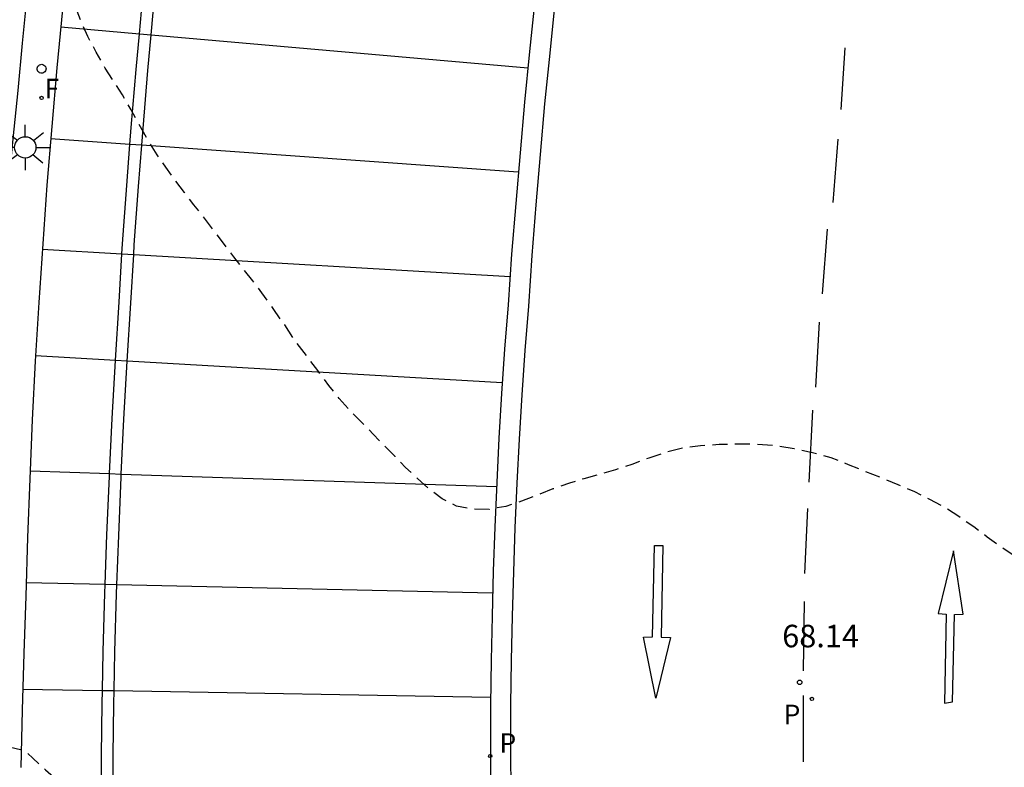
# Model space of a CAD drawing. Units: metres. Extents: x 578893 to 579244, y 4788540 to 4788790.
# Drawn here: x 579014 to 579047, y 4788689 to 4788714 of the extents above; entities that cross this region are included whole.
import ezdxf

# ---------------------------------------------------------------- set-up
doc = ezdxf.new("R2010")
doc.units = ezdxf.units.M
doc.header["$MEASUREMENT"] = 0
doc.linetypes.add('TRAZOS_NORMALES', pattern=[0.75, 0.5, -0.25])
for name, color, linetype in [('020194', 31, 'TRAZOS_NORMALES'), ('020204', 9, 'Continuous'), ('020308', 9, 'Continuous'), ('060108', 9, 'Continuous'), ('060113', 4, 'Continuous'), ('210203', 4, 'Continuous'), ('210205', 4, 'Continuous'), ('210303', 4, 'Continuous'), ('210305', 4, 'Continuous'), ('240204', 9, 'Continuous'), ('240304', 9, 'Continuous'), ('250206', 9, 'Continuous'), ('260101', 9, 'Continuous'), ('270104', 9, 'Continuous')]:
    doc.layers.add(name, color=color, linetype=linetype)
doc.styles.add('ARIAL', font='arial.ttf', dxfattribs={"height": 1})
doc.styles.add('ROMANS', font='romans__.ttf', dxfattribs={"height": 1})

# ---------------------------------------------------------------- blocks, each defined once
blk = doc.blocks.new('PLUVI3')
blk.add_circle((0, 0), 0.055)
blk = doc.blocks.new('PLUVI2')
blk.add_circle((0, 0), 0.055)
blk = doc.blocks.new('OPTICA')
blk.add_circle((0, 0), 0.055)
blk = doc.blocks.new('COTAPU')
blk.add_circle((0, 0), 0.075)
blk = doc.blocks.new('FAROLA')
for p, q in [((0, 0.355), (0, 0.755)), ((-0.63, 0.51), (-0.255, 0.245)), ((0.605, 0.49), (0.276, 0.223)), ((-0.355, 0), (-0.895, 0)), ((0.355, 0), (0.855, 0)), ((-0.65, -0.52), (-0.255, -0.24)), ((0.585, -0.52), (0.256, -0.246)), ((0, -0.355), (0, -0.755))]:
    blk.add_line(p, q)
blk.add_circle((0, 0), 0.355)

msp = doc.modelspace()

# ---------------------------------------------------------------- linework, layer by layer
at = {"layer": '020194', "flags": 128}
for points, elevation in [([(579017.021, 4788790.45), (579016.573, 4788788.97), (579014.423, 4788779.411), (579013.522, 4788773.091), (579010.842, 4788765.021), (579010.332, 4788761.961), (579008.882, 4788756.771), (579008.622, 4788751.582), (579008.002, 4788741.472), (579007.411, 4788717.193), (579007.641, 4788700.033), (579007.711, 4788694.333), (579010.311, 4788692.813), (579010.741, 4788692.473), (579011.221, 4788692.173), (579011.701, 4788691.923), (579012.111, 4788691.583), (579012.521, 4788691.193), (579012.841, 4788690.793), (579012.991, 4788690.313), (579013.251, 4788690.103), (579013.501, 4788690.103), (579014.011, 4788690.103), (579014.511, 4788689.993), (579014.801, 4788689.733), (579015.221, 4788689.343), (579015.651, 4788688.963), (579016.051, 4788688.583), (579016.451, 4788688.153), (579016.851, 4788687.733), (579017.241, 4788687.323), (579017.64, 4788686.923), (579018.02, 4788686.493), (579018.4, 4788686.023), (579018.77, 4788685.573), (579019.13, 4788685.163), (579019.52, 4788684.733), (579019.93, 4788684.283), (579020.34, 4788683.833), (579020.79, 4788683.373), (579021.26, 4788682.913), (579021.71, 4788682.453), (579022.13, 4788682.023), (579022.54, 4788681.603), (579022.98, 4788681.183), (579023.42, 4788680.763), (579023.81, 4788680.393), (579024.31, 4788680.013), (579024.81, 4788679.653), (579025.22, 4788679.353), (579025.73, 4788678.993), (579026.14, 4788678.703), (579026.56, 4788678.413), (579026.98, 4788678.113), (579027.43, 4788677.763), (579027.85, 4788677.403), (579028.23, 4788677.033), (579028.56, 4788676.653), (579028.89, 4788676.183), (579029.28, 4788675.743), (579029.74, 4788675.363), (579030.25, 4788675.093), (579030.74, 4788674.983), (579031.28, 4788674.973), (579031.8, 4788675.013), (579032.29, 4788675.163), (579032.88, 4788675.363), (579033.36, 4788675.503), (579033.88, 4788675.663), (579034.41, 4788675.813), (579034.93, 4788675.943), (579035.43, 4788676.073), (579036.03, 4788676.243), (579036.64, 4788676.393), (579037.24, 4788676.533), (579037.73, 4788676.633), (579038.37, 4788676.703), (579038.99, 4788676.703), (579039.6, 4788676.653), (579040.09, 4788676.553), (579040.6, 4788676.453), (579041.14, 4788676.343), (579041.66, 4788676.213), (579042.2, 4788676.073), (579042.73, 4788675.913), (579043.31, 4788675.663), (579043.849, 4788675.423), (579044.439, 4788675.173), (579045.009, 4788674.953), (579045.529, 4788674.763), (579046.099, 4788674.553), (579046.639, 4788674.353), (579047.219, 4788674.143), (579047.689, 4788673.943), (579048.229, 4788673.683), (579048.709, 4788673.493), (579049.279, 4788673.443), (579049.789, 4788673.463), (579050.279, 4788673.643), (579050.799, 4788673.923), (579051.289, 4788674.223), (579051.779, 4788674.453), (579052.239, 4788674.653), (579052.819, 4788674.893), (579053.349, 4788675.153), (579053.889, 4788675.423), (579054.369, 4788675.623), (579054.859, 4788675.803), (579055.379, 4788675.973), (579055.889, 4788676.123), (579056.389, 4788676.273), (579056.879, 4788676.433), (579057.459, 4788676.633), (579058.049, 4788676.833), (579058.559, 4788676.953), (579059.059, 4788677.013), (579059.669, 4788677.063), (579060.279, 4788677.103), (579060.829, 4788677.153), (579061.389, 4788677.193), (579061.999, 4788677.223), (579062.499, 4788677.243), (579063.069, 4788677.272), (579063.579, 4788677.272), (579064.129, 4788677.272), (579064.699, 4788677.262), (579065.219, 4788677.262), (579065.719, 4788677.252), (579066.279, 4788677.252), (579066.789, 4788677.252), (579067.299, 4788677.242), (579067.799, 4788677.232), (579068.309, 4788677.192), (579068.799, 4788677.082), (579069.279, 4788676.772), (579069.449, 4788676.462), (579069.649, 4788675.952), (579069.769, 4788675.412), (579069.859, 4788674.862), (579069.889, 4788674.322), (579070.699, 4788671.442), (579070.929, 4788670.283), (579071.059, 4788669.743), (579071.169, 4788669.163), (579071.239, 4788668.543), (579071.299, 4788667.973), (579071.339, 4788667.413), (579071.389, 4788666.863), (579071.439, 4788666.343), (579071.509, 4788665.733), (579071.568, 4788665.193), (579071.668, 4788664.663), (579071.748, 4788664.143), (579071.818, 4788663.573), (579071.828, 4788663.073), (579070.988, 4788653.063), (579071.118, 4788651.853), (579071.028, 4788643.843), (579070.988, 4788638.673), (579070.878, 4788634.974), (579070.788, 4788634.324), (579069.968, 4788631.884), (579069.998, 4788631.204), (579069.788, 4788630.244), (579068.898, 4788621.284), (579067.307, 4788611.264), (579066.967, 4788609.674), (579065.847, 4788602.045), (579064.177, 4788593.655), (579063.837, 4788591.585), (579061.747, 4788582.585), (579061.577, 4788581.865), (579059.337, 4788573.206), (579058.727, 4788571.506), (579058.637, 4788570.336), (579058.387, 4788568.776), (579057.787, 4788567.466), (579055.717, 4788558.916), (579054.167, 4788556.456), (579052.137, 4788548.526), (579050.707, 4788546.686), (579049.997, 4788545.987), (579047.837, 4788544.387), (579046.412, 4788540.457)], 68.64), ([(579047.082, 4788540.457), (579047.937, 4788542.797), (579050.936, 4788545.027), (579051.916, 4788546.006), (579053.256, 4788547.726), (579055.167, 4788555.156), (579056.997, 4788558.066), (579058.967, 4788566.216), (579059.687, 4788567.796), (579059.997, 4788569.686), (579060.107, 4788571.096), (579060.847, 4788573.146), (579063.007, 4788581.505), (579063.217, 4788582.395), (579065.237, 4788591.075), (579065.657, 4788593.665), (579067.257, 4788601.735), (579068.337, 4788609.074), (579068.787, 4788611.164), (579070.318, 4788620.804), (579071.168, 4788629.424), (579071.478, 4788630.774), (579071.438, 4788631.734), (579072.578, 4788635.163), (579072.578, 4788635.193), (579072.448, 4788638.153), (579072.528, 4788644.193), (579072.598, 4788651.143), (579072.388, 4788653.173), (579073.278, 4788663.693), (579073.228, 4788664.613), (579072.849, 4788672.532), (579072.759, 4788677.092), (579072.579, 4788680.052), (579072.529, 4788680.582), (579072.459, 4788681.102), (579072.379, 4788681.682), (579072.309, 4788682.192), (579072.249, 4788682.722), (579072.199, 4788683.252), (579072.129, 4788683.782), (579072.079, 4788684.312), (579072.019, 4788684.892), (579071.959, 4788685.502), (579071.889, 4788686.122), (579071.799, 4788686.752), (579071.719, 4788687.392), (579071.609, 4788688.692), (579070.279, 4788695.762), (579070.179, 4788696.292), (579070.019, 4788696.782), (579069.829, 4788697.302), (579069.619, 4788697.762), (579069.289, 4788698.232), (579068.909, 4788698.482), (579068.389, 4788698.562), (579067.839, 4788698.582), (579067.279, 4788698.632), (579066.729, 4788698.632), (579066.229, 4788698.592), (579065.679, 4788698.582), (579065.119, 4788698.632), (579064.569, 4788698.792), (579064.039, 4788698.932), (579063.469, 4788699.002), (579062.939, 4788699.002), (579062.379, 4788698.992), (579061.879, 4788698.922), (579061.34, 4788698.842), (579060.76, 4788698.752), (579060.24, 4788698.692), (579059.73, 4788698.622), (579059.18, 4788698.552), (579058.6, 4788698.472), (579058.08, 4788698.392), (579057.58, 4788698.312), (579056.99, 4788698.192), (579056.5, 4788698.072), (579055.92, 4788697.942), (579055.31, 4788697.772), (579054.83, 4788697.622), (579054.2, 4788697.392), (579053.59, 4788697.142), (579052.98, 4788696.912), (579052.51, 4788696.692), (579052.04, 4788696.472), (579051.55, 4788696.232), (579051.08, 4788696.022), (579050.5, 4788695.762), (579049.99, 4788695.592), (579049.48, 4788695.572), (579048.87, 4788695.632), (579048.36, 4788695.842), (579047.92, 4788696.152), (579047.5, 4788696.462), (579047.06, 4788696.762), (579046.6, 4788697.092), (579046.15, 4788697.432), (579045.65, 4788697.772), (579045.19, 4788698.072), (579044.69, 4788698.342), (579044.18, 4788698.602), (579043.63, 4788698.832), (579043.07, 4788699.062), (579042.53, 4788699.272), (579041.98, 4788699.502), (579041.4, 4788699.732), (579040.78, 4788699.892), (579040.16, 4788700.032), (579039.5, 4788700.142), (579038.89, 4788700.182), (579038.27, 4788700.182), (579037.67, 4788700.172), (579037.05, 4788700.132), (579036.47, 4788700.052), (579035.9, 4788699.912), (579035.32, 4788699.722), (579034.76, 4788699.512), (579034.21, 4788699.332), (579033.68, 4788699.173), (579033.16, 4788699.033), (579032.68, 4788698.883), (579032.13, 4788698.693), (579031.66, 4788698.513), (579031.08, 4788698.283), (579030.56, 4788698.113), (579030, 4788698.013), (579029.41, 4788698.023), (579028.91, 4788698.123), (579028.44, 4788698.363), (579028.01, 4788698.693), (579027.62, 4788699.043), (579027.22, 4788699.413), (579026.87, 4788699.773), (579026.501, 4788700.143), (579026.141, 4788700.523), (579025.761, 4788700.903), (579025.381, 4788701.293), (579025.011, 4788701.703), (579024.661, 4788702.143), (579024.291, 4788702.643), (579023.921, 4788703.133), (579023.541, 4788703.623), (579023.191, 4788704.153), (579022.811, 4788704.703), (579022.431, 4788705.223), (579022.131, 4788705.623), (579021.811, 4788706.013), (579021.501, 4788706.423), (579021.181, 4788706.833), (579020.881, 4788707.233), (579020.491, 4788707.753), (579020.161, 4788708.153), (579019.851, 4788708.563), (579019.531, 4788708.983), (579019.231, 4788709.413), (579018.941, 4788709.823), (579018.611, 4788710.353), (579018.341, 4788710.833), (579018.071, 4788711.322), (579017.791, 4788711.812), (579017.491, 4788712.272), (579017.211, 4788712.702), (579016.911, 4788713.242), (579016.631, 4788713.762), (579016.421, 4788714.242), (579016.221, 4788714.742), (579016.041, 4788715.212), (579015.901, 4788715.522), (579015.571, 4788715.732), (579015.061, 4788715.772), (579014.561, 4788715.782), (579014.051, 4788715.942), (579013.521, 4788715.952), (579012.961, 4788715.962), (579010.641, 4788716.393), (579010.351, 4788716.393), (579009.171, 4788716.543), (579008.741, 4788717.263), (579008.711, 4788720.482), (579010.042, 4788732.292), (579009.972, 4788738.082), (579010.792, 4788754.011), (579010.932, 4788756.581), (579011.002, 4788757.951), (579013.092, 4788766.171), (579015.112, 4788773.021), (579017.813, 4788784.34), (579018.683, 4788789.35), (579019.047, 4788790.45)], 67.64)]:
    msp.add_lwpolyline(points, dxfattribs=dict(at, elevation=elevation))
at = {"layer": '060108', "flags": 128}
for points in [[(579013.191, 4788689.293), (579013.211, 4788690.943), (579013.231, 4788692.593), (579013.271, 4788694.243), (579013.291, 4788695.853), (579013.331, 4788697.463), (579013.381, 4788699.083), (579013.451, 4788700.693), (579013.531, 4788702.303), (579013.621, 4788703.913), (579013.731, 4788705.523), (579013.851, 4788707.133), (579013.991, 4788708.743), (579014.141, 4788710.353), (579014.311, 4788711.963), (579014.451, 4788713.533), (579014.611, 4788715.102)], [(579015.791, 4788714.662), (579015.601, 4788712.713), (579015.431, 4788710.763), (579015.271, 4788708.803), (579015.131, 4788706.853), (579015.001, 4788704.903), (579014.881, 4788702.943), (579014.781, 4788700.993), (579014.701, 4788699.033), (579014.621, 4788697.073), (579014.571, 4788695.123), (579014.501, 4788693.223), (579014.441, 4788691.323), (579014.401, 4788689.423)]]:
    msp.add_lwpolyline(points, dxfattribs=at)
at = {"layer": '060113', "flags": 128}
for points in [[(579031.521, 4788714.952), (579031.351, 4788713.262), (579031.181, 4788711.572), (579031.031, 4788709.882), (579030.891, 4788708.202), (579030.751, 4788706.512), (579030.641, 4788704.822), (579030.52, 4788703.352), (579030.42, 4788701.873), (579030.33, 4788700.383), (579030.26, 4788698.913), (579030.19, 4788697.423), (579030.14, 4788695.953), (579030.1, 4788694.463), (579030.07, 4788692.993), (579030.05, 4788691.503), (579030.05, 4788690.013), (579030.05, 4788688.553)], [(579030.74, 4788688.553), (579030.73, 4788690.023), (579030.73, 4788691.503), (579030.75, 4788692.983), (579030.78, 4788694.453), (579030.82, 4788695.933), (579030.87, 4788697.403), (579030.94, 4788698.883), (579031.01, 4788700.353), (579031.1, 4788701.832), (579031.2, 4788703.302), (579031.32, 4788704.782), (579031.431, 4788706.462), (579031.571, 4788708.152), (579031.711, 4788709.832), (579031.861, 4788711.512), (579032.031, 4788713.202), (579032.201, 4788714.882)]]:
    msp.add_lwpolyline(points, dxfattribs=at)
at = {"layer": '260101', "flags": 128}
for points in [[(579018.351, 4788713.852), (579018.421, 4788714.602), (579018.601, 4788716.312), (579018.732, 4788717.496)], [(579018.742, 4788713.817), (579018.811, 4788714.562), (579018.991, 4788716.262), (579019.123, 4788717.456)], [(579015.731, 4788714.082), (579018.351, 4788713.852)], [(579018.037, 4788710.164), (579018.081, 4788710.733), (579018.241, 4788712.662), (579018.351, 4788713.852)], [(579018.351, 4788713.852), (579018.742, 4788713.817)], [(579018.428, 4788710.136), (579018.471, 4788710.693), (579018.631, 4788712.622), (579018.742, 4788713.817)], [(579018.742, 4788713.817), (579031.291, 4788712.712)], [(579041.85, 4788713.382), (579041.72, 4788711.332)], [(579018.037, 4788710.164), (579015.391, 4788710.353)], [(579017.77, 4788706.519), (579017.791, 4788706.853), (579017.931, 4788708.793), (579018.037, 4788710.164)], [(579018.428, 4788710.136), (579018.037, 4788710.164)], [(579041.62, 4788710.342), (579041.45, 4788708.232)], [(579018.161, 4788706.497), (579018.181, 4788706.823), (579018.321, 4788708.763), (579018.428, 4788710.136)], [(579030.971, 4788709.242), (579018.428, 4788710.136)], [(579041.26, 4788707.342), (579041.1, 4788705.192)], [(579015.111, 4788706.673), (579017.77, 4788706.519)], [(579017.55, 4788702.971), (579017.551, 4788702.983), (579017.671, 4788704.913), (579017.77, 4788706.519)], [(579017.77, 4788706.519), (579018.161, 4788706.497)], [(579017.941, 4788702.948), (579017.941, 4788702.953), (579018.061, 4788704.883), (579018.161, 4788706.497)], [(579018.161, 4788706.497), (579030.701, 4788705.772)], [(579041, 4788704.252), (579040.88, 4788702.082)], [(579017.55, 4788702.971), (579014.891, 4788703.123)], [(579017.355, 4788699.204), (579017.441, 4788701.043), (579017.55, 4788702.971)], [(579017.941, 4788702.948), (579017.55, 4788702.971)], [(579017.746, 4788699.191), (579017.831, 4788701.013), (579017.941, 4788702.948)], [(579030.44, 4788702.232), (579017.941, 4788702.948)], [(579040.78, 4788701.312), (579040.65, 4788698.922)], [(579014.711, 4788699.293), (579017.355, 4788699.204)], [(579017.211, 4788695.514), (579017.271, 4788697.163), (579017.351, 4788699.103), (579017.355, 4788699.204)], [(579017.355, 4788699.204), (579017.746, 4788699.191)], [(579017.602, 4788695.505), (579017.661, 4788697.143), (579017.741, 4788699.083), (579017.746, 4788699.191)], [(579017.746, 4788699.191), (579030.25, 4788698.773)], [(579040.61, 4788698.042), (579040.51, 4788695.882)], [(579035.56, 4788691.733), (579035.14, 4788693.763), (579035.45, 4788693.773), (579035.51, 4788696.813), (579035.79, 4788696.813), (579035.73, 4788693.763), (579036.04, 4788693.743), (579035.56, 4788691.733)], [(579045.44, 4788691.602), (579045.51, 4788694.512), (579045.8, 4788694.522), (579045.47, 4788696.632), (579044.96, 4788694.542), (579045.23, 4788694.522), (579045.17, 4788691.562), (579045.44, 4788691.602)], [(579017.211, 4788695.514), (579014.581, 4788695.573)], [(579017.118, 4788691.987), (579017.141, 4788693.283), (579017.201, 4788695.223), (579017.211, 4788695.514)], [(579017.602, 4788695.505), (579017.211, 4788695.514)], [(579017.508, 4788691.98), (579017.531, 4788693.273), (579017.591, 4788695.203), (579017.602, 4788695.505)], [(579030.12, 4788695.223), (579017.602, 4788695.505)], [(579040.5, 4788694.952), (579040.47, 4788692.633)], [(579014.461, 4788692.033), (579017.118, 4788691.987)], [(579017.082, 4788688.434), (579017.091, 4788689.833), (579017.111, 4788691.553), (579017.118, 4788691.987)], [(579017.118, 4788691.987), (579017.508, 4788691.98)], [(579017.481, 4788688.43), (579017.481, 4788689.823), (579017.501, 4788691.543), (579017.508, 4788691.98)], [(579017.508, 4788691.98), (579030.05, 4788691.763)], [(579040.46, 4788691.813), (579040.46, 4788689.613)]]:
    msp.add_lwpolyline(points, dxfattribs=at)
at = {"layer": '270104', "flags": 128}
msp.add_lwpolyline([(579014.942, 4788712.664), (579014.942, 4788712.701), (579014.952, 4788712.738), (579014.97, 4788712.771), (579014.995, 4788712.798), (579015.027, 4788712.818), (579015.063, 4788712.83), (579015.101, 4788712.832), (579015.137, 4788712.825), (579015.171, 4788712.809), (579015.2, 4788712.785), (579015.223, 4788712.755), (579015.236, 4788712.72), (579015.241, 4788712.683), (579015.236, 4788712.645), (579015.223, 4788712.61), (579015.2, 4788712.58), (579015.171, 4788712.556), (579015.137, 4788712.54), (579015.101, 4788712.533), (579015.063, 4788712.535), (579015.027, 4788712.547), (579014.995, 4788712.567), (579014.97, 4788712.594), (579014.952, 4788712.627), (579014.942, 4788712.664)], dxfattribs=at)

# ---------------------------------------------------------------- block references
at = {"layer": '020204', "rotation": 359.9987685839998}
msp.add_blockref('COTAPU', (579040.349, 4788692.257, 68.14), dxfattribs=at)
at = {"layer": '210203', "rotation": 359.9987685839998}
msp.add_blockref('PLUVI2', (579040.756, 4788691.704, 68.14), dxfattribs=at)
at = {"layer": '210205', "rotation": 359.9987685839998}
msp.add_blockref('PLUVI3', (579030.038, 4788689.802, 68.03), dxfattribs=at)
at = {"layer": '240204', "rotation": 359.9987685839998}
msp.add_blockref('OPTICA', (579015.091, 4788711.713, 67.28), dxfattribs=at)
at = {"layer": '250206', "rotation": 359.9987685839998}
msp.add_blockref('FAROLA', (579014.548, 4788710.066), dxfattribs=at)

# ---------------------------------------------------------------- texts
at = {"layer": '020308', "style": 'ARIAL'}
msp.add_text('68.14', height=0.75, rotation=359.9988, dxfattribs=at).set_placement((579039.767, 4788693.421))
at = {"layer": '210303', "style": 'ROMANS'}
msp.add_text('P', height=0.65, rotation=359.9988, dxfattribs=at).set_placement((579039.812, 4788690.862))
at = {"layer": '210305', "style": 'ROMANS'}
msp.add_text('P', height=0.65, rotation=359.9988, dxfattribs=at).set_placement((579030.344, 4788689.908))
at = {"layer": '240304', "style": 'ROMANS'}
msp.add_text('F', height=0.65, rotation=359.9988, dxfattribs=at).set_placement((579015.189, 4788711.699))

doc.saveas('drawing.dxf')
